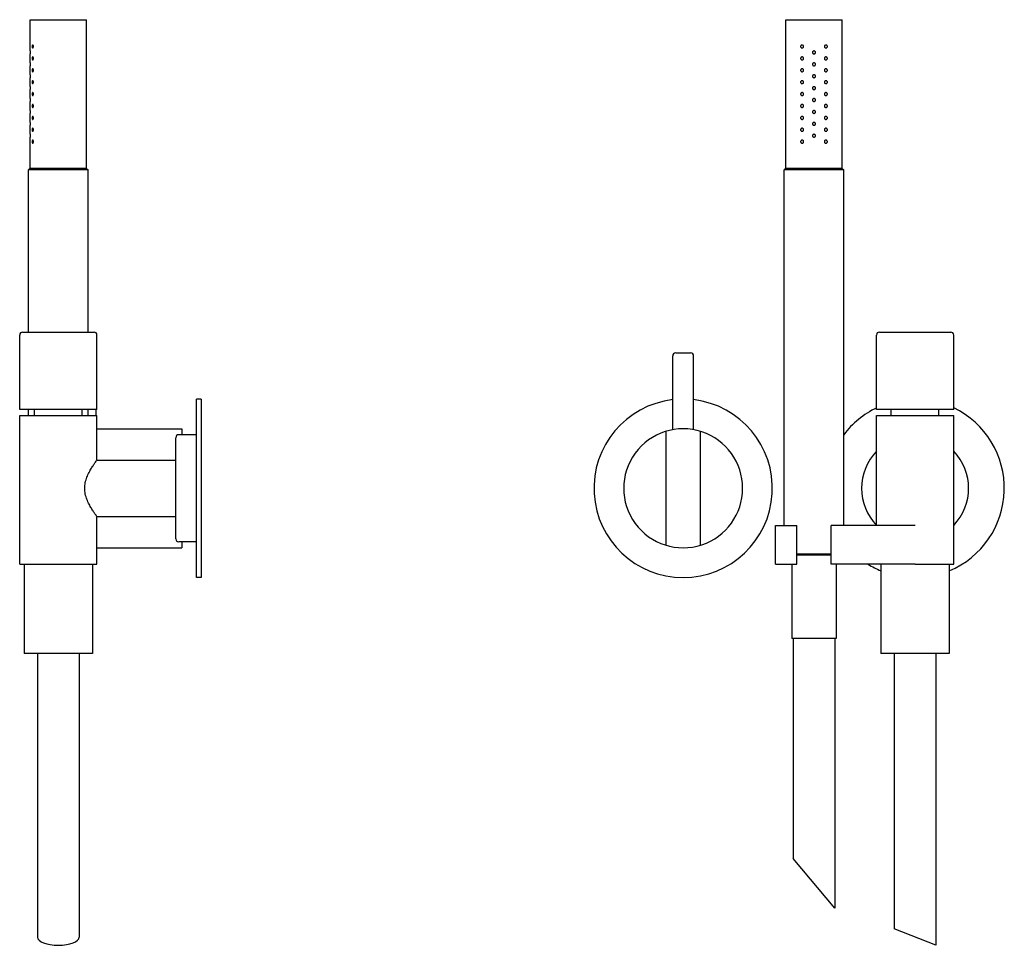
# Model space of a CAD drawing. Extents: x 52 to 735, y 338 to 1208.
# Drawn here: x 59 to 390, y 524 to 835 of the extents above; entities that cross this region are included whole.
import ezdxf

# ---------------------------------------------------------------- set-up
doc = ezdxf.new("R2010")
doc.units = 0
doc.header["$LTSCALE"] = 10
doc.layers.get('0').update_dxf_attribs({"color": 2, "linetype": 'CONTINUOUS'})

msp = doc.modelspace()

# ---------------------------------------------------------------- linework, layer by layer
for p, q in [((62.14, 835.27), (81.14, 835.27)), ((62.14, 824.77), (62.14, 835.27)), ((81.14, 785.27), (81.14, 835.27)), ((316.27, 785.27), (316.27, 835.27)), ((316.27, 835.27), (335.27, 835.27)), ((335.27, 785.27), (335.27, 835.27)), ((62.14, 820.77), (62.14, 823.77)), ((62.14, 816.77), (62.14, 819.77)), ((62.14, 812.77), (62.14, 815.77)), ((62.14, 808.77), (62.14, 811.77)), ((62.14, 804.77), (62.14, 807.77)), ((62.14, 800.77), (62.14, 803.77)), ((62.14, 796.77), (62.14, 799.77)), ((62.14, 785.27), (62.14, 795.77)), ((62.14, 785.27), (61.64, 784.77)), ((61.64, 730.27), (61.64, 784.77)), ((81.64, 784.77), (61.64, 784.77)), ((81.14, 785.27), (62.14, 785.27)), ((62.14, 785.27), (81.14, 785.27)), ((81.14, 785.27), (81.64, 784.77)), ((81.64, 730.27), (81.64, 784.77)), ((316.27, 785.27), (315.77, 784.77)), ((315.77, 665.27), (315.77, 784.77)), ((335.77, 784.77), (315.77, 784.77)), ((335.27, 785.27), (316.27, 785.27)), ((316.27, 785.27), (335.27, 785.27)), ((335.27, 785.27), (335.77, 784.77)), ((335.77, 665.27), (335.77, 784.77)), ((58.64, 704.27), (58.64, 729.27)), ((59.64, 730.27), (71.64, 730.27)), ((71.64, 730.27), (83.64, 730.27)), ((84.64, 704.27), (84.64, 729.27)), ((346.77, 704.27), (346.77, 729.27)), ((347.77, 730.27), (371.77, 730.27)), ((372.77, 704.27), (372.77, 729.27)), ((278.27, 697.46), (278.27, 722.27)), ((279.27, 723.27), (284.27, 723.27)), ((285.27, 697.46), (285.27, 722.27)), ((118.14, 647.77), (118.14, 707.77)), ((119.64, 707.77), (118.14, 707.77)), ((119.64, 707.77), (119.64, 647.77)), ((71.64, 704.27), (58.64, 704.27)), ((58.64, 665.27), (58.64, 702.27)), ((58.64, 702.27), (71.64, 702.27)), ((61.64, 702.27), (61.64, 704.27)), ((63.64, 702.27), (63.64, 704.27)), ((84.64, 704.27), (71.64, 704.27)), ((71.64, 702.27), (84.64, 702.27)), ((79.64, 702.27), (79.64, 704.27)), ((81.64, 702.27), (81.64, 704.27)), ((84.39, 702.27), (84.39, 704.27)), ((84.64, 687.27), (84.64, 702.27)), ((372.77, 704.27), (346.77, 704.27)), ((346.77, 665.27), (346.77, 702.27)), ((346.77, 702.27), (372.77, 702.27)), ((351.77, 702.27), (351.77, 704.27)), ((367.77, 702.27), (367.77, 704.27)), ((372.77, 652.27), (372.77, 702.27)), ((84.64, 697.77), (113.14, 697.77)), ((118.14, 695.77), (112.14, 695.77)), ((113.14, 697.77), (113.14, 695.77)), ((275.97, 696.91), (275.97, 658.63)), ((287.57, 658.63), (287.57, 696.91)), ((111.14, 660.77), (111.14, 694.77)), ((84.64, 687.27), (111.14, 687.27)), ((84.64, 668.27), (111.14, 668.27)), ((84.64, 665.27), (84.64, 668.27)), ((58.64, 652.27), (58.64, 665.27)), ((84.64, 652.27), (84.64, 665.27)), ((312.77, 652.27), (312.77, 665.27)), ((312.77, 665.27), (319.97, 665.27)), ((319.97, 652.27), (319.97, 665.27)), ((359.77, 665.27), (331.57, 665.27)), ((331.57, 652.27), (331.57, 665.27)), ((118.14, 659.77), (112.14, 659.77)), ((113.14, 659.77), (113.14, 657.77)), ((84.64, 657.77), (113.14, 657.77)), ((319.97, 655.77), (331.57, 655.77)), ((331.57, 655.27), (319.97, 655.27)), ((58.64, 652.27), (84.64, 652.27)), ((60.14, 652.27), (60.14, 622.27)), ((83.14, 652.27), (83.14, 622.27)), ((312.77, 652.27), (319.97, 652.27)), ((318.27, 652.27), (318.27, 627.27)), ((359.77, 652.27), (331.57, 652.27)), ((333.27, 652.27), (333.27, 627.27)), ((348.27, 652.27), (348.27, 622.27)), ((359.77, 652.27), (372.77, 652.27)), ((371.27, 652.27), (371.27, 622.27)), ((119.64, 647.77), (118.14, 647.77)), ((333.27, 627.27), (318.27, 627.27)), ((318.77, 627.27), (318.77, 553.33)), ((332.77, 627.27), (332.77, 536.65)), ((71.64, 622.27), (60.14, 622.27)), ((64.64, 622.27), (64.64, 526.94)), ((83.14, 622.27), (71.64, 622.27)), ((78.64, 622.27), (78.64, 526.94)), ((371.27, 622.27), (348.27, 622.27)), ((352.77, 622.27), (352.77, 529.71)), ((366.77, 622.27), (366.77, 524.17)), ((332.77, 536.65), (318.77, 553.33)), ((366.77, 524.17), (352.77, 529.71))]:
    msp.add_line(p, q)
for centre, radius, start, end in [((59.64, 729.27), 1, 90, 180), ((83.64, 729.27), 1, 0, 90), ((347.77, 729.27), 1, 90, 180), ((371.77, 729.27), 1, 0, 90), ((279.27, 722.27), 1, 90, 180), ((284.27, 722.27), 1, 0, 90), ((281.77, 677.77), 30, 96.6998, 83.3002), ((359.77, 677.77), 30, 115.6793, 143.1301), ((359.77, 677.77), 30, 292.5403, 64.3207), ((112.14, 694.77), 1, 90, 180), ((281.77, 677.77), 20, 71.6392, 288.3608), ((281.77, 677.77), 20, 288.3608, 71.6392), ((359.77, 677.77), 18, 136.2383, 180), ((359.77, 677.77), 18, 316.2383, 43.7617), ((359.77, 677.77), 18, 180, 223.7617), ((112.14, 660.77), 1, 180, 270), ((359.77, 677.77), 30, 238.2117, 247.4597)]:
    msp.add_arc(centre, radius, start, end)
msp.add_ellipse((71.64, 526.94), major_axis=(7, 0), ratio=0.395301, start_param=3.141593, end_param=6.283185)
for points, knots in [([(62.14, 824.77), (62.14, 824.77), (62.14, 824.76), (62.15, 824.7), (62.15, 824.67), (62.15, 824.58), (62.15, 824.52), (62.16, 824.4), (62.16, 824.33), (62.16, 824.27)], [2.2605682, 2.2605682, 2.2605682, 2.2605682, 2.4489488, 2.4489488, 2.6373295, 2.6373295, 2.8257102, 2.8257102, 3.0140909, 3.0140909, 3.0140909, 3.0140909]), ([(63.28, 826.27), (63.28, 826.21), (63.27, 826.14), (63.24, 826.02), (63.22, 825.97), (63.18, 825.87), (63.15, 825.83), (63.09, 825.78), (63.06, 825.77), (63, 825.77), (62.97, 825.78), (62.91, 825.83), (62.89, 825.87), (62.85, 825.96), (62.84, 826.02), (62.82, 826.14), (62.81, 826.21), (62.81, 826.33), (62.82, 826.4), (62.84, 826.52), (62.85, 826.57), (62.89, 826.66), (62.91, 826.7), (62.97, 826.76), (63, 826.77), (63.06, 826.77), (63.09, 826.76), (63.15, 826.7), (63.18, 826.66), (63.22, 826.57), (63.24, 826.52), (63.27, 826.4), (63.28, 826.33), (63.28, 826.27)], [0, 0, 0, 0, 0.187805, 0.187805, 0.37561, 0.37561, 0.58671, 0.58671, 0.797809, 0.797809, 1.004479, 1.004479, 1.21115, 1.21115, 1.398408, 1.398408, 1.585666, 1.585666, 1.772923, 1.772923, 1.960181, 1.960181, 2.166852, 2.166852, 2.373522, 2.373522, 2.584621, 2.584621, 2.795721, 2.795721, 2.983526, 2.983526, 3.171331, 3.171331, 3.171331, 3.171331]), ([(322.27, 826.27), (322.27, 826.21), (322.25, 826.14), (322.2, 826.02), (322.17, 825.96), (322.08, 825.87), (322.02, 825.83), (321.9, 825.78), (321.83, 825.77), (321.7, 825.77), (321.63, 825.78), (321.51, 825.83), (321.45, 825.87), (321.36, 825.97), (321.33, 826.02), (321.28, 826.14), (321.27, 826.21), (321.27, 826.33), (321.28, 826.4), (321.33, 826.52), (321.36, 826.57), (321.45, 826.66), (321.51, 826.7), (321.63, 826.76), (321.7, 826.77), (321.83, 826.77), (321.9, 826.76), (322.02, 826.7), (322.08, 826.66), (322.17, 826.57), (322.2, 826.52), (322.25, 826.4), (322.27, 826.33), (322.27, 826.27)], [0, 0, 0, 0, 0.187258, 0.187258, 0.374516, 0.374516, 0.581186, 0.581186, 0.787856, 0.787856, 0.998956, 0.998956, 1.210056, 1.210056, 1.397861, 1.397861, 1.585666, 1.585666, 1.77347, 1.77347, 1.961275, 1.961275, 2.172375, 2.172375, 2.383475, 2.383475, 2.590145, 2.590145, 2.796815, 2.796815, 2.984073, 2.984073, 3.171331, 3.171331, 3.171331, 3.171331]), ([(326.27, 824.27), (326.27, 824.21), (326.25, 824.14), (326.2, 824.02), (326.16, 823.96), (326.08, 823.87), (326.02, 823.83), (325.9, 823.78), (325.83, 823.77), (325.7, 823.77), (325.64, 823.78), (325.51, 823.83), (325.46, 823.87), (325.37, 823.96), (325.33, 824.02), (325.28, 824.14), (325.27, 824.21), (325.27, 824.33), (325.28, 824.4), (325.33, 824.52), (325.37, 824.58), (325.46, 824.67), (325.51, 824.7), (325.64, 824.76), (325.7, 824.77), (325.83, 824.77), (325.9, 824.76), (326.02, 824.7), (326.08, 824.67), (326.16, 824.58), (326.2, 824.52), (326.25, 824.4), (326.27, 824.33), (326.27, 824.27)], [0, 0, 0, 0, 0.188381, 0.188381, 0.376761, 0.376761, 0.565142, 0.565142, 0.753523, 0.753523, 0.941903, 0.941903, 1.130284, 1.130284, 1.318665, 1.318665, 1.507045, 1.507045, 1.695426, 1.695426, 1.883807, 1.883807, 2.072188, 2.072188, 2.260568, 2.260568, 2.448949, 2.448949, 2.637329, 2.637329, 2.82571, 2.82571, 3.014091, 3.014091, 3.014091, 3.014091]), ([(330.27, 826.27), (330.27, 826.21), (330.25, 826.14), (330.21, 826.02), (330.17, 825.97), (330.08, 825.87), (330.02, 825.83), (329.9, 825.78), (329.83, 825.77), (329.7, 825.77), (329.64, 825.78), (329.51, 825.83), (329.45, 825.87), (329.37, 825.96), (329.33, 826.02), (329.28, 826.14), (329.27, 826.21), (329.27, 826.33), (329.28, 826.4), (329.33, 826.52), (329.37, 826.57), (329.45, 826.66), (329.51, 826.7), (329.64, 826.76), (329.7, 826.77), (329.83, 826.77), (329.9, 826.76), (330.02, 826.7), (330.08, 826.66), (330.17, 826.57), (330.21, 826.52), (330.25, 826.4), (330.27, 826.33), (330.27, 826.27)], [0, 0, 0, 0, 0.187805, 0.187805, 0.37561, 0.37561, 0.58671, 0.58671, 0.797809, 0.797809, 1.004479, 1.004479, 1.21115, 1.21115, 1.398408, 1.398408, 1.585666, 1.585666, 1.772923, 1.772923, 1.960181, 1.960181, 2.166852, 2.166852, 2.373522, 2.373522, 2.584621, 2.584621, 2.795721, 2.795721, 2.983526, 2.983526, 3.171331, 3.171331, 3.171331, 3.171331]), ([(62.16, 824.27), (62.16, 824.21), (62.16, 824.14), (62.15, 824.02), (62.15, 823.96), (62.15, 823.87), (62.15, 823.83), (62.14, 823.78), (62.14, 823.77), (62.14, 823.77)], [0, 0, 0, 0, 0.1883807, 0.1883807, 0.3767614, 0.3767614, 0.5651421, 0.5651421, 0.7535227, 0.7535227, 0.7535227, 0.7535227]), ([(63.28, 822.27), (63.28, 822.21), (63.27, 822.14), (63.24, 822.02), (63.22, 821.97), (63.18, 821.87), (63.15, 821.83), (63.09, 821.78), (63.06, 821.77), (63, 821.77), (62.97, 821.78), (62.91, 821.83), (62.89, 821.87), (62.85, 821.96), (62.84, 822.02), (62.82, 822.14), (62.81, 822.21), (62.81, 822.33), (62.82, 822.4), (62.84, 822.52), (62.85, 822.57), (62.89, 822.66), (62.91, 822.7), (62.97, 822.76), (63, 822.77), (63.06, 822.77), (63.09, 822.76), (63.15, 822.7), (63.18, 822.66), (63.22, 822.57), (63.24, 822.52), (63.27, 822.4), (63.28, 822.33), (63.28, 822.27)], [0, 0, 0, 0, 0.187805, 0.187805, 0.37561, 0.37561, 0.58671, 0.58671, 0.797809, 0.797809, 1.004479, 1.004479, 1.21115, 1.21115, 1.398408, 1.398408, 1.585666, 1.585666, 1.772923, 1.772923, 1.960181, 1.960181, 2.166852, 2.166852, 2.373522, 2.373522, 2.584621, 2.584621, 2.795721, 2.795721, 2.983526, 2.983526, 3.171331, 3.171331, 3.171331, 3.171331]), ([(322.27, 822.27), (322.27, 822.21), (322.25, 822.14), (322.2, 822.02), (322.17, 821.96), (322.08, 821.87), (322.02, 821.83), (321.9, 821.78), (321.83, 821.77), (321.7, 821.77), (321.63, 821.78), (321.51, 821.83), (321.45, 821.87), (321.36, 821.97), (321.33, 822.02), (321.28, 822.14), (321.27, 822.21), (321.27, 822.33), (321.28, 822.4), (321.33, 822.52), (321.36, 822.57), (321.45, 822.66), (321.51, 822.7), (321.63, 822.76), (321.7, 822.77), (321.83, 822.77), (321.9, 822.76), (322.02, 822.7), (322.08, 822.66), (322.17, 822.57), (322.2, 822.52), (322.25, 822.4), (322.27, 822.33), (322.27, 822.27)], [0, 0, 0, 0, 0.187258, 0.187258, 0.374516, 0.374516, 0.581186, 0.581186, 0.787856, 0.787856, 0.998956, 0.998956, 1.210056, 1.210056, 1.397861, 1.397861, 1.585666, 1.585666, 1.77347, 1.77347, 1.961275, 1.961275, 2.172375, 2.172375, 2.383475, 2.383475, 2.590145, 2.590145, 2.796815, 2.796815, 2.984073, 2.984073, 3.171331, 3.171331, 3.171331, 3.171331]), ([(330.27, 822.27), (330.27, 822.21), (330.25, 822.14), (330.21, 822.02), (330.17, 821.97), (330.08, 821.87), (330.02, 821.83), (329.9, 821.78), (329.83, 821.77), (329.7, 821.77), (329.64, 821.78), (329.51, 821.83), (329.45, 821.87), (329.37, 821.96), (329.33, 822.02), (329.28, 822.14), (329.27, 822.21), (329.27, 822.33), (329.28, 822.4), (329.33, 822.52), (329.37, 822.57), (329.45, 822.66), (329.51, 822.7), (329.64, 822.76), (329.7, 822.77), (329.83, 822.77), (329.9, 822.76), (330.02, 822.7), (330.08, 822.66), (330.17, 822.57), (330.21, 822.52), (330.25, 822.4), (330.27, 822.33), (330.27, 822.27)], [0, 0, 0, 0, 0.187805, 0.187805, 0.37561, 0.37561, 0.58671, 0.58671, 0.797809, 0.797809, 1.004479, 1.004479, 1.21115, 1.21115, 1.398408, 1.398408, 1.585666, 1.585666, 1.772923, 1.772923, 1.960181, 1.960181, 2.166852, 2.166852, 2.373522, 2.373522, 2.584621, 2.584621, 2.795721, 2.795721, 2.983526, 2.983526, 3.171331, 3.171331, 3.171331, 3.171331]), ([(62.14, 820.77), (62.14, 820.77), (62.14, 820.76), (62.15, 820.7), (62.15, 820.67), (62.15, 820.58), (62.15, 820.52), (62.16, 820.4), (62.16, 820.33), (62.16, 820.27)], [2.2605682, 2.2605682, 2.2605682, 2.2605682, 2.4489488, 2.4489488, 2.6373295, 2.6373295, 2.8257102, 2.8257102, 3.0140909, 3.0140909, 3.0140909, 3.0140909]), ([(62.16, 820.27), (62.16, 820.21), (62.16, 820.14), (62.15, 820.02), (62.15, 819.96), (62.15, 819.87), (62.15, 819.83), (62.14, 819.78), (62.14, 819.77), (62.14, 819.77)], [0, 0, 0, 0, 0.1883807, 0.1883807, 0.3767614, 0.3767614, 0.5651421, 0.5651421, 0.7535227, 0.7535227, 0.7535227, 0.7535227]), ([(63.28, 818.27), (63.28, 818.21), (63.27, 818.14), (63.24, 818.02), (63.22, 817.97), (63.18, 817.87), (63.15, 817.83), (63.09, 817.78), (63.06, 817.77), (63, 817.77), (62.97, 817.78), (62.91, 817.83), (62.89, 817.87), (62.85, 817.96), (62.84, 818.02), (62.82, 818.14), (62.81, 818.21), (62.81, 818.33), (62.82, 818.4), (62.84, 818.52), (62.85, 818.57), (62.89, 818.66), (62.91, 818.7), (62.97, 818.76), (63, 818.77), (63.06, 818.77), (63.09, 818.76), (63.15, 818.7), (63.18, 818.66), (63.22, 818.57), (63.24, 818.52), (63.27, 818.4), (63.28, 818.33), (63.28, 818.27)], [0, 0, 0, 0, 0.187805, 0.187805, 0.37561, 0.37561, 0.58671, 0.58671, 0.797809, 0.797809, 1.004479, 1.004479, 1.21115, 1.21115, 1.398408, 1.398408, 1.585666, 1.585666, 1.772923, 1.772923, 1.960181, 1.960181, 2.166852, 2.166852, 2.373522, 2.373522, 2.584621, 2.584621, 2.795721, 2.795721, 2.983526, 2.983526, 3.171331, 3.171331, 3.171331, 3.171331]), ([(322.27, 818.27), (322.27, 818.21), (322.25, 818.14), (322.2, 818.02), (322.17, 817.96), (322.08, 817.87), (322.02, 817.83), (321.9, 817.78), (321.83, 817.77), (321.7, 817.77), (321.63, 817.78), (321.51, 817.83), (321.45, 817.87), (321.36, 817.97), (321.33, 818.02), (321.28, 818.14), (321.27, 818.21), (321.27, 818.33), (321.28, 818.4), (321.33, 818.52), (321.36, 818.57), (321.45, 818.66), (321.51, 818.7), (321.63, 818.76), (321.7, 818.77), (321.83, 818.77), (321.9, 818.76), (322.02, 818.7), (322.08, 818.66), (322.17, 818.57), (322.2, 818.52), (322.25, 818.4), (322.27, 818.33), (322.27, 818.27)], [0, 0, 0, 0, 0.187258, 0.187258, 0.374516, 0.374516, 0.581186, 0.581186, 0.787856, 0.787856, 0.998956, 0.998956, 1.210056, 1.210056, 1.397861, 1.397861, 1.585666, 1.585666, 1.77347, 1.77347, 1.961275, 1.961275, 2.172375, 2.172375, 2.383475, 2.383475, 2.590145, 2.590145, 2.796815, 2.796815, 2.984073, 2.984073, 3.171331, 3.171331, 3.171331, 3.171331]), ([(326.27, 820.27), (326.27, 820.21), (326.25, 820.14), (326.2, 820.02), (326.16, 819.96), (326.08, 819.87), (326.02, 819.83), (325.9, 819.78), (325.83, 819.77), (325.7, 819.77), (325.64, 819.78), (325.51, 819.83), (325.46, 819.87), (325.37, 819.96), (325.33, 820.02), (325.28, 820.14), (325.27, 820.21), (325.27, 820.33), (325.28, 820.4), (325.33, 820.52), (325.37, 820.58), (325.46, 820.67), (325.51, 820.7), (325.64, 820.76), (325.7, 820.77), (325.83, 820.77), (325.9, 820.76), (326.02, 820.7), (326.08, 820.67), (326.16, 820.58), (326.2, 820.52), (326.25, 820.4), (326.27, 820.33), (326.27, 820.27)], [0, 0, 0, 0, 0.188381, 0.188381, 0.376761, 0.376761, 0.565142, 0.565142, 0.753523, 0.753523, 0.941903, 0.941903, 1.130284, 1.130284, 1.318665, 1.318665, 1.507045, 1.507045, 1.695426, 1.695426, 1.883807, 1.883807, 2.072188, 2.072188, 2.260568, 2.260568, 2.448949, 2.448949, 2.637329, 2.637329, 2.82571, 2.82571, 3.014091, 3.014091, 3.014091, 3.014091]), ([(330.27, 818.27), (330.27, 818.21), (330.25, 818.14), (330.21, 818.02), (330.17, 817.97), (330.08, 817.87), (330.02, 817.83), (329.9, 817.78), (329.83, 817.77), (329.7, 817.77), (329.64, 817.78), (329.51, 817.83), (329.45, 817.87), (329.37, 817.96), (329.33, 818.02), (329.28, 818.14), (329.27, 818.21), (329.27, 818.33), (329.28, 818.4), (329.33, 818.52), (329.37, 818.57), (329.45, 818.66), (329.51, 818.7), (329.64, 818.76), (329.7, 818.77), (329.83, 818.77), (329.9, 818.76), (330.02, 818.7), (330.08, 818.66), (330.17, 818.57), (330.21, 818.52), (330.25, 818.4), (330.27, 818.33), (330.27, 818.27)], [0, 0, 0, 0, 0.187805, 0.187805, 0.37561, 0.37561, 0.58671, 0.58671, 0.797809, 0.797809, 1.004479, 1.004479, 1.21115, 1.21115, 1.398408, 1.398408, 1.585666, 1.585666, 1.772923, 1.772923, 1.960181, 1.960181, 2.166852, 2.166852, 2.373522, 2.373522, 2.584621, 2.584621, 2.795721, 2.795721, 2.983526, 2.983526, 3.171331, 3.171331, 3.171331, 3.171331]), ([(62.14, 816.77), (62.14, 816.77), (62.14, 816.76), (62.15, 816.7), (62.15, 816.67), (62.15, 816.58), (62.15, 816.52), (62.16, 816.4), (62.16, 816.33), (62.16, 816.27)], [2.2605682, 2.2605682, 2.2605682, 2.2605682, 2.4489488, 2.4489488, 2.6373295, 2.6373295, 2.8257102, 2.8257102, 3.0140909, 3.0140909, 3.0140909, 3.0140909]), ([(62.16, 816.27), (62.16, 816.21), (62.16, 816.14), (62.15, 816.02), (62.15, 815.96), (62.15, 815.87), (62.15, 815.83), (62.14, 815.78), (62.14, 815.77), (62.14, 815.77)], [0, 0, 0, 0, 0.1883807, 0.1883807, 0.3767614, 0.3767614, 0.5651421, 0.5651421, 0.7535227, 0.7535227, 0.7535227, 0.7535227]), ([(63.28, 814.27), (63.28, 814.21), (63.27, 814.14), (63.24, 814.02), (63.22, 813.97), (63.18, 813.87), (63.15, 813.83), (63.09, 813.78), (63.06, 813.77), (63, 813.77), (62.97, 813.78), (62.91, 813.83), (62.89, 813.87), (62.85, 813.96), (62.84, 814.02), (62.82, 814.14), (62.81, 814.21), (62.81, 814.33), (62.82, 814.4), (62.84, 814.52), (62.85, 814.57), (62.89, 814.66), (62.91, 814.7), (62.97, 814.76), (63, 814.77), (63.06, 814.77), (63.09, 814.76), (63.15, 814.7), (63.18, 814.66), (63.22, 814.57), (63.24, 814.52), (63.27, 814.4), (63.28, 814.33), (63.28, 814.27)], [0, 0, 0, 0, 0.187805, 0.187805, 0.37561, 0.37561, 0.58671, 0.58671, 0.797809, 0.797809, 1.004479, 1.004479, 1.21115, 1.21115, 1.398408, 1.398408, 1.585666, 1.585666, 1.772923, 1.772923, 1.960181, 1.960181, 2.166852, 2.166852, 2.373522, 2.373522, 2.584621, 2.584621, 2.795721, 2.795721, 2.983526, 2.983526, 3.171331, 3.171331, 3.171331, 3.171331]), ([(322.27, 814.27), (322.27, 814.21), (322.25, 814.14), (322.2, 814.02), (322.17, 813.96), (322.08, 813.87), (322.02, 813.83), (321.9, 813.78), (321.83, 813.77), (321.7, 813.77), (321.63, 813.78), (321.51, 813.83), (321.45, 813.87), (321.36, 813.97), (321.33, 814.02), (321.28, 814.14), (321.27, 814.21), (321.27, 814.33), (321.28, 814.4), (321.33, 814.52), (321.36, 814.57), (321.45, 814.66), (321.51, 814.7), (321.63, 814.76), (321.7, 814.77), (321.83, 814.77), (321.9, 814.76), (322.02, 814.7), (322.08, 814.66), (322.17, 814.57), (322.2, 814.52), (322.25, 814.4), (322.27, 814.33), (322.27, 814.27)], [0, 0, 0, 0, 0.187258, 0.187258, 0.374516, 0.374516, 0.581186, 0.581186, 0.787856, 0.787856, 0.998956, 0.998956, 1.210056, 1.210056, 1.397861, 1.397861, 1.585666, 1.585666, 1.77347, 1.77347, 1.961275, 1.961275, 2.172375, 2.172375, 2.383475, 2.383475, 2.590145, 2.590145, 2.796815, 2.796815, 2.984073, 2.984073, 3.171331, 3.171331, 3.171331, 3.171331]), ([(326.27, 816.27), (326.27, 816.21), (326.25, 816.14), (326.2, 816.02), (326.16, 815.96), (326.08, 815.87), (326.02, 815.83), (325.9, 815.78), (325.83, 815.77), (325.7, 815.77), (325.64, 815.78), (325.51, 815.83), (325.46, 815.87), (325.37, 815.96), (325.33, 816.02), (325.28, 816.14), (325.27, 816.21), (325.27, 816.33), (325.28, 816.4), (325.33, 816.52), (325.37, 816.58), (325.46, 816.67), (325.51, 816.7), (325.64, 816.76), (325.7, 816.77), (325.83, 816.77), (325.9, 816.76), (326.02, 816.7), (326.08, 816.67), (326.16, 816.58), (326.2, 816.52), (326.25, 816.4), (326.27, 816.33), (326.27, 816.27)], [0, 0, 0, 0, 0.188381, 0.188381, 0.376761, 0.376761, 0.565142, 0.565142, 0.753523, 0.753523, 0.941903, 0.941903, 1.130284, 1.130284, 1.318665, 1.318665, 1.507045, 1.507045, 1.695426, 1.695426, 1.883807, 1.883807, 2.072188, 2.072188, 2.260568, 2.260568, 2.448949, 2.448949, 2.637329, 2.637329, 2.82571, 2.82571, 3.014091, 3.014091, 3.014091, 3.014091]), ([(330.27, 814.27), (330.27, 814.21), (330.25, 814.14), (330.21, 814.02), (330.17, 813.97), (330.08, 813.87), (330.02, 813.83), (329.9, 813.78), (329.83, 813.77), (329.7, 813.77), (329.64, 813.78), (329.51, 813.83), (329.45, 813.87), (329.37, 813.96), (329.33, 814.02), (329.28, 814.14), (329.27, 814.21), (329.27, 814.33), (329.28, 814.4), (329.33, 814.52), (329.37, 814.57), (329.45, 814.66), (329.51, 814.7), (329.64, 814.76), (329.7, 814.77), (329.83, 814.77), (329.9, 814.76), (330.02, 814.7), (330.08, 814.66), (330.17, 814.57), (330.21, 814.52), (330.25, 814.4), (330.27, 814.33), (330.27, 814.27)], [0, 0, 0, 0, 0.187805, 0.187805, 0.37561, 0.37561, 0.58671, 0.58671, 0.797809, 0.797809, 1.004479, 1.004479, 1.21115, 1.21115, 1.398408, 1.398408, 1.585666, 1.585666, 1.772923, 1.772923, 1.960181, 1.960181, 2.166852, 2.166852, 2.373522, 2.373522, 2.584621, 2.584621, 2.795721, 2.795721, 2.983526, 2.983526, 3.171331, 3.171331, 3.171331, 3.171331]), ([(62.14, 812.77), (62.14, 812.77), (62.14, 812.76), (62.15, 812.7), (62.15, 812.67), (62.15, 812.58), (62.15, 812.52), (62.16, 812.4), (62.16, 812.33), (62.16, 812.27)], [2.2605682, 2.2605682, 2.2605682, 2.2605682, 2.4489488, 2.4489488, 2.6373295, 2.6373295, 2.8257102, 2.8257102, 3.0140909, 3.0140909, 3.0140909, 3.0140909]), ([(62.16, 812.27), (62.16, 812.21), (62.16, 812.14), (62.15, 812.02), (62.15, 811.96), (62.15, 811.87), (62.15, 811.83), (62.14, 811.78), (62.14, 811.77), (62.14, 811.77)], [0, 0, 0, 0, 0.1883807, 0.1883807, 0.3767614, 0.3767614, 0.5651421, 0.5651421, 0.7535227, 0.7535227, 0.7535227, 0.7535227]), ([(326.27, 812.27), (326.27, 812.21), (326.25, 812.14), (326.2, 812.02), (326.16, 811.96), (326.08, 811.87), (326.02, 811.83), (325.9, 811.78), (325.83, 811.77), (325.7, 811.77), (325.64, 811.78), (325.51, 811.83), (325.46, 811.87), (325.37, 811.96), (325.33, 812.02), (325.28, 812.14), (325.27, 812.21), (325.27, 812.33), (325.28, 812.4), (325.33, 812.52), (325.37, 812.58), (325.46, 812.67), (325.51, 812.7), (325.64, 812.76), (325.7, 812.77), (325.83, 812.77), (325.9, 812.76), (326.02, 812.7), (326.08, 812.67), (326.16, 812.58), (326.2, 812.52), (326.25, 812.4), (326.27, 812.33), (326.27, 812.27)], [0, 0, 0, 0, 0.188381, 0.188381, 0.376761, 0.376761, 0.565142, 0.565142, 0.753523, 0.753523, 0.941903, 0.941903, 1.130284, 1.130284, 1.318665, 1.318665, 1.507045, 1.507045, 1.695426, 1.695426, 1.883807, 1.883807, 2.072188, 2.072188, 2.260568, 2.260568, 2.448949, 2.448949, 2.637329, 2.637329, 2.82571, 2.82571, 3.014091, 3.014091, 3.014091, 3.014091]), ([(62.14, 808.77), (62.14, 808.77), (62.14, 808.76), (62.15, 808.7), (62.15, 808.67), (62.15, 808.58), (62.15, 808.52), (62.16, 808.4), (62.16, 808.33), (62.16, 808.27)], [2.2605682, 2.2605682, 2.2605682, 2.2605682, 2.4489488, 2.4489488, 2.6373295, 2.6373295, 2.8257102, 2.8257102, 3.0140909, 3.0140909, 3.0140909, 3.0140909]), ([(62.16, 808.27), (62.16, 808.21), (62.16, 808.14), (62.15, 808.02), (62.15, 807.96), (62.15, 807.87), (62.15, 807.83), (62.14, 807.78), (62.14, 807.77), (62.14, 807.77)], [0, 0, 0, 0, 0.1883807, 0.1883807, 0.3767614, 0.3767614, 0.5651421, 0.5651421, 0.7535227, 0.7535227, 0.7535227, 0.7535227]), ([(63.28, 810.27), (63.28, 810.21), (63.27, 810.14), (63.24, 810.02), (63.22, 809.97), (63.18, 809.87), (63.15, 809.83), (63.09, 809.78), (63.06, 809.77), (63, 809.77), (62.97, 809.78), (62.91, 809.83), (62.89, 809.87), (62.85, 809.96), (62.84, 810.02), (62.82, 810.14), (62.81, 810.21), (62.81, 810.33), (62.82, 810.4), (62.84, 810.52), (62.85, 810.57), (62.89, 810.66), (62.91, 810.7), (62.97, 810.76), (63, 810.77), (63.06, 810.77), (63.09, 810.76), (63.15, 810.7), (63.18, 810.66), (63.22, 810.57), (63.24, 810.52), (63.27, 810.4), (63.28, 810.33), (63.28, 810.27)], [0, 0, 0, 0, 0.187805, 0.187805, 0.37561, 0.37561, 0.58671, 0.58671, 0.797809, 0.797809, 1.004479, 1.004479, 1.21115, 1.21115, 1.398408, 1.398408, 1.585666, 1.585666, 1.772923, 1.772923, 1.960181, 1.960181, 2.166852, 2.166852, 2.373522, 2.373522, 2.584621, 2.584621, 2.795721, 2.795721, 2.983526, 2.983526, 3.171331, 3.171331, 3.171331, 3.171331]), ([(322.27, 810.27), (322.27, 810.21), (322.25, 810.14), (322.2, 810.02), (322.17, 809.96), (322.08, 809.87), (322.02, 809.83), (321.9, 809.78), (321.83, 809.77), (321.7, 809.77), (321.63, 809.78), (321.51, 809.83), (321.45, 809.87), (321.36, 809.97), (321.33, 810.02), (321.28, 810.14), (321.27, 810.21), (321.27, 810.33), (321.28, 810.4), (321.33, 810.52), (321.36, 810.57), (321.45, 810.66), (321.51, 810.7), (321.63, 810.76), (321.7, 810.77), (321.83, 810.77), (321.9, 810.76), (322.02, 810.7), (322.08, 810.66), (322.17, 810.57), (322.2, 810.52), (322.25, 810.4), (322.27, 810.33), (322.27, 810.27)], [0, 0, 0, 0, 0.187258, 0.187258, 0.374516, 0.374516, 0.581186, 0.581186, 0.787856, 0.787856, 0.998956, 0.998956, 1.210056, 1.210056, 1.397861, 1.397861, 1.585666, 1.585666, 1.77347, 1.77347, 1.961275, 1.961275, 2.172375, 2.172375, 2.383475, 2.383475, 2.590145, 2.590145, 2.796815, 2.796815, 2.984073, 2.984073, 3.171331, 3.171331, 3.171331, 3.171331]), ([(326.27, 808.27), (326.27, 808.21), (326.25, 808.14), (326.2, 808.02), (326.16, 807.96), (326.08, 807.87), (326.02, 807.83), (325.9, 807.78), (325.83, 807.77), (325.7, 807.77), (325.64, 807.78), (325.51, 807.83), (325.46, 807.87), (325.37, 807.96), (325.33, 808.02), (325.28, 808.14), (325.27, 808.21), (325.27, 808.33), (325.28, 808.4), (325.33, 808.52), (325.37, 808.58), (325.46, 808.67), (325.51, 808.7), (325.64, 808.76), (325.7, 808.77), (325.83, 808.77), (325.9, 808.76), (326.02, 808.7), (326.08, 808.67), (326.16, 808.58), (326.2, 808.52), (326.25, 808.4), (326.27, 808.33), (326.27, 808.27)], [0, 0, 0, 0, 0.188381, 0.188381, 0.376761, 0.376761, 0.565142, 0.565142, 0.753523, 0.753523, 0.941903, 0.941903, 1.130284, 1.130284, 1.318665, 1.318665, 1.507045, 1.507045, 1.695426, 1.695426, 1.883807, 1.883807, 2.072188, 2.072188, 2.260568, 2.260568, 2.448949, 2.448949, 2.637329, 2.637329, 2.82571, 2.82571, 3.014091, 3.014091, 3.014091, 3.014091]), ([(330.27, 810.27), (330.27, 810.21), (330.25, 810.14), (330.21, 810.02), (330.17, 809.97), (330.08, 809.87), (330.02, 809.83), (329.9, 809.78), (329.83, 809.77), (329.7, 809.77), (329.64, 809.78), (329.51, 809.83), (329.45, 809.87), (329.37, 809.96), (329.33, 810.02), (329.28, 810.14), (329.27, 810.21), (329.27, 810.33), (329.28, 810.4), (329.33, 810.52), (329.37, 810.57), (329.45, 810.66), (329.51, 810.7), (329.64, 810.76), (329.7, 810.77), (329.83, 810.77), (329.9, 810.76), (330.02, 810.7), (330.08, 810.66), (330.17, 810.57), (330.21, 810.52), (330.25, 810.4), (330.27, 810.33), (330.27, 810.27)], [0, 0, 0, 0, 0.187805, 0.187805, 0.37561, 0.37561, 0.58671, 0.58671, 0.797809, 0.797809, 1.004479, 1.004479, 1.21115, 1.21115, 1.398408, 1.398408, 1.585666, 1.585666, 1.772923, 1.772923, 1.960181, 1.960181, 2.166852, 2.166852, 2.373522, 2.373522, 2.584621, 2.584621, 2.795721, 2.795721, 2.983526, 2.983526, 3.171331, 3.171331, 3.171331, 3.171331]), ([(62.14, 804.77), (62.14, 804.77), (62.14, 804.76), (62.15, 804.7), (62.15, 804.67), (62.15, 804.58), (62.15, 804.52), (62.16, 804.4), (62.16, 804.33), (62.16, 804.27)], [2.2605682, 2.2605682, 2.2605682, 2.2605682, 2.4489488, 2.4489488, 2.6373295, 2.6373295, 2.8257102, 2.8257102, 3.0140909, 3.0140909, 3.0140909, 3.0140909]), ([(63.28, 806.27), (63.28, 806.2), (63.27, 806.14), (63.24, 806.01), (63.22, 805.96), (63.18, 805.87), (63.15, 805.83), (63.09, 805.78), (63.06, 805.77), (63, 805.77), (62.97, 805.78), (62.91, 805.83), (62.89, 805.87), (62.85, 805.96), (62.84, 806.01), (62.82, 806.14), (62.81, 806.2), (62.81, 806.33), (62.82, 806.4), (62.84, 806.52), (62.85, 806.57), (62.89, 806.66), (62.91, 806.7), (62.97, 806.76), (63, 806.77), (63.06, 806.77), (63.09, 806.76), (63.15, 806.7), (63.18, 806.66), (63.22, 806.57), (63.24, 806.52), (63.27, 806.4), (63.28, 806.33), (63.28, 806.27)], [0, 0, 0, 0, 0.193649, 0.193649, 0.387298, 0.387298, 0.592587, 0.592587, 0.797877, 0.797877, 1.000222, 1.000222, 1.202568, 1.202568, 1.394161, 1.394161, 1.585755, 1.585755, 1.773013, 1.773013, 1.960271, 1.960271, 2.166941, 2.166941, 2.373611, 2.373611, 2.584711, 2.584711, 2.795811, 2.795811, 2.983616, 2.983616, 3.17142, 3.17142, 3.17142, 3.17142]), ([(322.27, 806.27), (322.27, 806.2), (322.25, 806.14), (322.2, 806.01), (322.16, 805.96), (322.07, 805.87), (322.02, 805.83), (321.89, 805.78), (321.83, 805.77), (321.7, 805.77), (321.64, 805.78), (321.52, 805.83), (321.46, 805.87), (321.37, 805.96), (321.33, 806.01), (321.28, 806.14), (321.27, 806.2), (321.27, 806.33), (321.28, 806.4), (321.33, 806.52), (321.36, 806.57), (321.45, 806.66), (321.51, 806.7), (321.63, 806.76), (321.7, 806.77), (321.83, 806.77), (321.9, 806.76), (322.02, 806.7), (322.08, 806.66), (322.17, 806.57), (322.2, 806.52), (322.25, 806.4), (322.27, 806.33), (322.27, 806.27)], [0, 0, 0, 0, 0.191594, 0.191594, 0.383187, 0.383187, 0.585533, 0.585533, 0.787878, 0.787878, 0.993167, 0.993167, 1.198457, 1.198457, 1.392106, 1.392106, 1.585755, 1.585755, 1.77356, 1.77356, 1.961365, 1.961365, 2.172464, 2.172464, 2.383564, 2.383564, 2.590234, 2.590234, 2.796904, 2.796904, 2.984162, 2.984162, 3.17142, 3.17142, 3.17142, 3.17142]), ([(326.27, 804.27), (326.27, 804.21), (326.25, 804.14), (326.2, 804.02), (326.16, 803.96), (326.08, 803.87), (326.02, 803.83), (325.9, 803.78), (325.83, 803.77), (325.7, 803.77), (325.64, 803.78), (325.51, 803.83), (325.46, 803.87), (325.37, 803.96), (325.33, 804.02), (325.28, 804.14), (325.27, 804.21), (325.27, 804.33), (325.28, 804.4), (325.33, 804.52), (325.37, 804.58), (325.46, 804.67), (325.51, 804.7), (325.64, 804.76), (325.7, 804.77), (325.83, 804.77), (325.9, 804.76), (326.02, 804.7), (326.08, 804.67), (326.16, 804.58), (326.2, 804.52), (326.25, 804.4), (326.27, 804.33), (326.27, 804.27)], [0, 0, 0, 0, 0.188381, 0.188381, 0.376761, 0.376761, 0.565142, 0.565142, 0.753523, 0.753523, 0.941903, 0.941903, 1.130284, 1.130284, 1.318665, 1.318665, 1.507045, 1.507045, 1.695426, 1.695426, 1.883807, 1.883807, 2.072188, 2.072188, 2.260568, 2.260568, 2.448949, 2.448949, 2.637329, 2.637329, 2.82571, 2.82571, 3.014091, 3.014091, 3.014091, 3.014091]), ([(330.27, 806.27), (330.27, 806.2), (330.25, 806.14), (330.2, 806.01), (330.16, 805.96), (330.07, 805.87), (330.02, 805.83), (329.9, 805.78), (329.83, 805.77), (329.71, 805.77), (329.64, 805.78), (329.52, 805.83), (329.46, 805.87), (329.37, 805.96), (329.33, 806.01), (329.28, 806.14), (329.27, 806.2), (329.27, 806.33), (329.28, 806.4), (329.33, 806.52), (329.37, 806.57), (329.45, 806.66), (329.51, 806.7), (329.64, 806.76), (329.7, 806.77), (329.83, 806.77), (329.9, 806.76), (330.02, 806.7), (330.08, 806.66), (330.17, 806.57), (330.21, 806.52), (330.25, 806.4), (330.27, 806.33), (330.27, 806.27)], [0, 0, 0, 0, 0.193649, 0.193649, 0.387298, 0.387298, 0.592587, 0.592587, 0.797877, 0.797877, 1.000222, 1.000222, 1.202568, 1.202568, 1.394161, 1.394161, 1.585755, 1.585755, 1.773013, 1.773013, 1.960271, 1.960271, 2.166941, 2.166941, 2.373611, 2.373611, 2.584711, 2.584711, 2.795811, 2.795811, 2.983616, 2.983616, 3.17142, 3.17142, 3.17142, 3.17142]), ([(62.16, 804.27), (62.16, 804.21), (62.16, 804.14), (62.15, 804.02), (62.15, 803.96), (62.15, 803.87), (62.15, 803.83), (62.14, 803.78), (62.14, 803.77), (62.14, 803.77)], [0, 0, 0, 0, 0.1883807, 0.1883807, 0.3767614, 0.3767614, 0.5651421, 0.5651421, 0.7535227, 0.7535227, 0.7535227, 0.7535227]), ([(63.28, 802.27), (63.28, 802.21), (63.27, 802.14), (63.24, 802.02), (63.22, 801.97), (63.18, 801.87), (63.15, 801.83), (63.09, 801.78), (63.06, 801.77), (63, 801.77), (62.97, 801.78), (62.91, 801.83), (62.89, 801.87), (62.85, 801.96), (62.84, 802.02), (62.82, 802.14), (62.81, 802.21), (62.81, 802.33), (62.82, 802.4), (62.84, 802.52), (62.85, 802.57), (62.89, 802.66), (62.91, 802.7), (62.97, 802.76), (63, 802.77), (63.06, 802.77), (63.09, 802.76), (63.15, 802.7), (63.18, 802.66), (63.22, 802.57), (63.24, 802.52), (63.27, 802.4), (63.28, 802.33), (63.28, 802.27)], [0, 0, 0, 0, 0.187805, 0.187805, 0.37561, 0.37561, 0.58671, 0.58671, 0.797809, 0.797809, 1.004479, 1.004479, 1.21115, 1.21115, 1.398408, 1.398408, 1.585666, 1.585666, 1.772923, 1.772923, 1.960181, 1.960181, 2.166852, 2.166852, 2.373522, 2.373522, 2.584621, 2.584621, 2.795721, 2.795721, 2.983526, 2.983526, 3.171331, 3.171331, 3.171331, 3.171331]), ([(322.27, 802.27), (322.27, 802.21), (322.25, 802.14), (322.2, 802.02), (322.17, 801.96), (322.08, 801.87), (322.02, 801.83), (321.9, 801.78), (321.83, 801.77), (321.7, 801.77), (321.63, 801.78), (321.51, 801.83), (321.45, 801.87), (321.36, 801.97), (321.33, 802.02), (321.28, 802.14), (321.27, 802.21), (321.27, 802.33), (321.28, 802.4), (321.33, 802.52), (321.36, 802.57), (321.45, 802.66), (321.51, 802.7), (321.63, 802.76), (321.7, 802.77), (321.83, 802.77), (321.9, 802.76), (322.02, 802.7), (322.08, 802.66), (322.17, 802.57), (322.2, 802.52), (322.25, 802.4), (322.27, 802.33), (322.27, 802.27)], [0, 0, 0, 0, 0.187258, 0.187258, 0.374516, 0.374516, 0.581186, 0.581186, 0.787856, 0.787856, 0.998956, 0.998956, 1.210056, 1.210056, 1.397861, 1.397861, 1.585666, 1.585666, 1.77347, 1.77347, 1.961275, 1.961275, 2.172375, 2.172375, 2.383475, 2.383475, 2.590145, 2.590145, 2.796815, 2.796815, 2.984073, 2.984073, 3.171331, 3.171331, 3.171331, 3.171331]), ([(330.27, 802.27), (330.27, 802.21), (330.25, 802.14), (330.21, 802.02), (330.17, 801.97), (330.08, 801.87), (330.02, 801.83), (329.9, 801.78), (329.83, 801.77), (329.7, 801.77), (329.64, 801.78), (329.51, 801.83), (329.45, 801.87), (329.37, 801.96), (329.33, 802.02), (329.28, 802.14), (329.27, 802.21), (329.27, 802.33), (329.28, 802.4), (329.33, 802.52), (329.37, 802.57), (329.45, 802.66), (329.51, 802.7), (329.64, 802.76), (329.7, 802.77), (329.83, 802.77), (329.9, 802.76), (330.02, 802.7), (330.08, 802.66), (330.17, 802.57), (330.21, 802.52), (330.25, 802.4), (330.27, 802.33), (330.27, 802.27)], [0, 0, 0, 0, 0.187805, 0.187805, 0.37561, 0.37561, 0.58671, 0.58671, 0.797809, 0.797809, 1.004479, 1.004479, 1.21115, 1.21115, 1.398408, 1.398408, 1.585666, 1.585666, 1.772923, 1.772923, 1.960181, 1.960181, 2.166852, 2.166852, 2.373522, 2.373522, 2.584621, 2.584621, 2.795721, 2.795721, 2.983526, 2.983526, 3.171331, 3.171331, 3.171331, 3.171331]), ([(62.14, 800.77), (62.14, 800.77), (62.14, 800.76), (62.15, 800.7), (62.15, 800.67), (62.15, 800.58), (62.15, 800.52), (62.16, 800.4), (62.16, 800.33), (62.16, 800.27)], [2.2605682, 2.2605682, 2.2605682, 2.2605682, 2.4489488, 2.4489488, 2.6373295, 2.6373295, 2.8257102, 2.8257102, 3.0140909, 3.0140909, 3.0140909, 3.0140909]), ([(62.16, 800.27), (62.16, 800.21), (62.16, 800.14), (62.15, 800.02), (62.15, 799.96), (62.15, 799.87), (62.15, 799.83), (62.14, 799.78), (62.14, 799.77), (62.14, 799.77)], [0, 0, 0, 0, 0.1883807, 0.1883807, 0.3767614, 0.3767614, 0.5651421, 0.5651421, 0.7535227, 0.7535227, 0.7535227, 0.7535227]), ([(63.28, 798.27), (63.28, 798.21), (63.27, 798.14), (63.24, 798.02), (63.22, 797.97), (63.18, 797.87), (63.15, 797.83), (63.09, 797.78), (63.06, 797.77), (63, 797.77), (62.97, 797.78), (62.91, 797.83), (62.89, 797.87), (62.85, 797.96), (62.84, 798.02), (62.82, 798.14), (62.81, 798.21), (62.81, 798.33), (62.82, 798.4), (62.84, 798.52), (62.85, 798.57), (62.89, 798.66), (62.91, 798.7), (62.97, 798.76), (63, 798.77), (63.06, 798.77), (63.09, 798.76), (63.15, 798.7), (63.18, 798.66), (63.22, 798.57), (63.24, 798.52), (63.27, 798.4), (63.28, 798.33), (63.28, 798.27)], [0, 0, 0, 0, 0.187805, 0.187805, 0.37561, 0.37561, 0.58671, 0.58671, 0.797809, 0.797809, 1.004479, 1.004479, 1.21115, 1.21115, 1.398408, 1.398408, 1.585666, 1.585666, 1.772923, 1.772923, 1.960181, 1.960181, 2.166852, 2.166852, 2.373522, 2.373522, 2.584621, 2.584621, 2.795721, 2.795721, 2.983526, 2.983526, 3.171331, 3.171331, 3.171331, 3.171331]), ([(322.27, 798.27), (322.27, 798.21), (322.25, 798.14), (322.2, 798.02), (322.17, 797.96), (322.08, 797.87), (322.02, 797.83), (321.9, 797.78), (321.83, 797.77), (321.7, 797.77), (321.63, 797.78), (321.51, 797.83), (321.45, 797.87), (321.36, 797.97), (321.33, 798.02), (321.28, 798.14), (321.27, 798.21), (321.27, 798.33), (321.28, 798.4), (321.33, 798.52), (321.36, 798.57), (321.45, 798.66), (321.51, 798.7), (321.63, 798.76), (321.7, 798.77), (321.83, 798.77), (321.9, 798.76), (322.02, 798.7), (322.08, 798.66), (322.17, 798.57), (322.2, 798.52), (322.25, 798.4), (322.27, 798.33), (322.27, 798.27)], [0, 0, 0, 0, 0.187258, 0.187258, 0.374516, 0.374516, 0.581186, 0.581186, 0.787856, 0.787856, 0.998956, 0.998956, 1.210056, 1.210056, 1.397861, 1.397861, 1.585666, 1.585666, 1.77347, 1.77347, 1.961275, 1.961275, 2.172375, 2.172375, 2.383475, 2.383475, 2.590145, 2.590145, 2.796815, 2.796815, 2.984073, 2.984073, 3.171331, 3.171331, 3.171331, 3.171331]), ([(326.27, 800.27), (326.27, 800.21), (326.25, 800.14), (326.2, 800.02), (326.16, 799.96), (326.08, 799.87), (326.02, 799.83), (325.9, 799.78), (325.83, 799.77), (325.7, 799.77), (325.64, 799.78), (325.51, 799.83), (325.46, 799.87), (325.37, 799.96), (325.33, 800.02), (325.28, 800.14), (325.27, 800.21), (325.27, 800.33), (325.28, 800.4), (325.33, 800.52), (325.37, 800.58), (325.46, 800.67), (325.51, 800.7), (325.64, 800.76), (325.7, 800.77), (325.83, 800.77), (325.9, 800.76), (326.02, 800.7), (326.08, 800.67), (326.16, 800.58), (326.2, 800.52), (326.25, 800.4), (326.27, 800.33), (326.27, 800.27)], [0, 0, 0, 0, 0.188381, 0.188381, 0.376761, 0.376761, 0.565142, 0.565142, 0.753523, 0.753523, 0.941903, 0.941903, 1.130284, 1.130284, 1.318665, 1.318665, 1.507045, 1.507045, 1.695426, 1.695426, 1.883807, 1.883807, 2.072188, 2.072188, 2.260568, 2.260568, 2.448949, 2.448949, 2.637329, 2.637329, 2.82571, 2.82571, 3.014091, 3.014091, 3.014091, 3.014091]), ([(330.27, 798.27), (330.27, 798.21), (330.25, 798.14), (330.21, 798.02), (330.17, 797.97), (330.08, 797.87), (330.02, 797.83), (329.9, 797.78), (329.83, 797.77), (329.7, 797.77), (329.64, 797.78), (329.51, 797.83), (329.45, 797.87), (329.37, 797.96), (329.33, 798.02), (329.28, 798.14), (329.27, 798.21), (329.27, 798.33), (329.28, 798.4), (329.33, 798.52), (329.37, 798.57), (329.45, 798.66), (329.51, 798.7), (329.64, 798.76), (329.7, 798.77), (329.83, 798.77), (329.9, 798.76), (330.02, 798.7), (330.08, 798.66), (330.17, 798.57), (330.21, 798.52), (330.25, 798.4), (330.27, 798.33), (330.27, 798.27)], [0, 0, 0, 0, 0.187805, 0.187805, 0.37561, 0.37561, 0.58671, 0.58671, 0.797809, 0.797809, 1.004479, 1.004479, 1.21115, 1.21115, 1.398408, 1.398408, 1.585666, 1.585666, 1.772923, 1.772923, 1.960181, 1.960181, 2.166852, 2.166852, 2.373522, 2.373522, 2.584621, 2.584621, 2.795721, 2.795721, 2.983526, 2.983526, 3.171331, 3.171331, 3.171331, 3.171331]), ([(62.14, 796.77), (62.14, 796.77), (62.14, 796.76), (62.15, 796.7), (62.15, 796.67), (62.15, 796.58), (62.15, 796.52), (62.16, 796.4), (62.16, 796.33), (62.16, 796.27)], [2.2605682, 2.2605682, 2.2605682, 2.2605682, 2.4489488, 2.4489488, 2.6373295, 2.6373295, 2.8257102, 2.8257102, 3.0140909, 3.0140909, 3.0140909, 3.0140909]), ([(62.16, 796.27), (62.16, 796.21), (62.16, 796.14), (62.15, 796.02), (62.15, 795.96), (62.15, 795.87), (62.15, 795.83), (62.14, 795.78), (62.14, 795.77), (62.14, 795.77)], [0, 0, 0, 0, 0.1883807, 0.1883807, 0.3767614, 0.3767614, 0.5651421, 0.5651421, 0.7535227, 0.7535227, 0.7535227, 0.7535227]), ([(63.28, 794.27), (63.28, 794.21), (63.27, 794.14), (63.24, 794.02), (63.22, 793.97), (63.18, 793.87), (63.15, 793.83), (63.09, 793.78), (63.06, 793.77), (63, 793.77), (62.97, 793.78), (62.91, 793.83), (62.89, 793.87), (62.85, 793.96), (62.84, 794.02), (62.82, 794.14), (62.81, 794.21), (62.81, 794.33), (62.82, 794.4), (62.84, 794.52), (62.85, 794.57), (62.89, 794.66), (62.91, 794.7), (62.97, 794.76), (63, 794.77), (63.06, 794.77), (63.09, 794.76), (63.15, 794.7), (63.18, 794.66), (63.22, 794.57), (63.24, 794.52), (63.27, 794.4), (63.28, 794.33), (63.28, 794.27)], [0, 0, 0, 0, 0.187805, 0.187805, 0.37561, 0.37561, 0.58671, 0.58671, 0.797809, 0.797809, 1.004479, 1.004479, 1.21115, 1.21115, 1.398408, 1.398408, 1.585666, 1.585666, 1.772923, 1.772923, 1.960181, 1.960181, 2.166852, 2.166852, 2.373522, 2.373522, 2.584621, 2.584621, 2.795721, 2.795721, 2.983526, 2.983526, 3.171331, 3.171331, 3.171331, 3.171331]), ([(322.27, 794.27), (322.27, 794.21), (322.25, 794.14), (322.2, 794.02), (322.17, 793.96), (322.08, 793.87), (322.02, 793.83), (321.9, 793.78), (321.83, 793.77), (321.7, 793.77), (321.63, 793.78), (321.51, 793.83), (321.45, 793.87), (321.36, 793.97), (321.33, 794.02), (321.28, 794.14), (321.27, 794.21), (321.27, 794.33), (321.28, 794.4), (321.33, 794.52), (321.36, 794.57), (321.45, 794.66), (321.51, 794.7), (321.63, 794.76), (321.7, 794.77), (321.83, 794.77), (321.9, 794.76), (322.02, 794.7), (322.08, 794.66), (322.17, 794.57), (322.2, 794.52), (322.25, 794.4), (322.27, 794.33), (322.27, 794.27)], [0, 0, 0, 0, 0.187258, 0.187258, 0.374516, 0.374516, 0.581186, 0.581186, 0.787856, 0.787856, 0.998956, 0.998956, 1.210056, 1.210056, 1.397861, 1.397861, 1.585666, 1.585666, 1.77347, 1.77347, 1.961275, 1.961275, 2.172375, 2.172375, 2.383475, 2.383475, 2.590145, 2.590145, 2.796815, 2.796815, 2.984073, 2.984073, 3.171331, 3.171331, 3.171331, 3.171331]), ([(326.27, 796.27), (326.27, 796.21), (326.25, 796.14), (326.2, 796.02), (326.16, 795.96), (326.08, 795.87), (326.02, 795.83), (325.9, 795.78), (325.83, 795.77), (325.7, 795.77), (325.64, 795.78), (325.51, 795.83), (325.46, 795.87), (325.37, 795.96), (325.33, 796.02), (325.28, 796.14), (325.27, 796.21), (325.27, 796.33), (325.28, 796.4), (325.33, 796.52), (325.37, 796.58), (325.46, 796.67), (325.51, 796.7), (325.64, 796.76), (325.7, 796.77), (325.83, 796.77), (325.9, 796.76), (326.02, 796.7), (326.08, 796.67), (326.16, 796.58), (326.2, 796.52), (326.25, 796.4), (326.27, 796.33), (326.27, 796.27)], [0, 0, 0, 0, 0.188381, 0.188381, 0.376761, 0.376761, 0.565142, 0.565142, 0.753523, 0.753523, 0.941903, 0.941903, 1.130284, 1.130284, 1.318665, 1.318665, 1.507045, 1.507045, 1.695426, 1.695426, 1.883807, 1.883807, 2.072188, 2.072188, 2.260568, 2.260568, 2.448949, 2.448949, 2.637329, 2.637329, 2.82571, 2.82571, 3.014091, 3.014091, 3.014091, 3.014091]), ([(330.27, 794.27), (330.27, 794.21), (330.25, 794.14), (330.21, 794.02), (330.17, 793.97), (330.08, 793.87), (330.02, 793.83), (329.9, 793.78), (329.83, 793.77), (329.7, 793.77), (329.64, 793.78), (329.51, 793.83), (329.45, 793.87), (329.37, 793.96), (329.33, 794.02), (329.28, 794.14), (329.27, 794.21), (329.27, 794.33), (329.28, 794.4), (329.33, 794.52), (329.37, 794.57), (329.45, 794.66), (329.51, 794.7), (329.64, 794.76), (329.7, 794.77), (329.83, 794.77), (329.9, 794.76), (330.02, 794.7), (330.08, 794.66), (330.17, 794.57), (330.21, 794.52), (330.25, 794.4), (330.27, 794.33), (330.27, 794.27)], [0, 0, 0, 0, 0.187805, 0.187805, 0.37561, 0.37561, 0.58671, 0.58671, 0.797809, 0.797809, 1.004479, 1.004479, 1.21115, 1.21115, 1.398408, 1.398408, 1.585666, 1.585666, 1.772923, 1.772923, 1.960181, 1.960181, 2.166852, 2.166852, 2.373522, 2.373522, 2.584621, 2.584621, 2.795721, 2.795721, 2.983526, 2.983526, 3.171331, 3.171331, 3.171331, 3.171331]), ([(84.64, 668.27), (84.64, 668.27), (84.6, 668.33), (84.41, 668.58), (84.28, 668.77), (83.93, 669.27), (83.72, 669.57), (83.27, 670.26), (83.02, 670.65), (82.52, 671.46), (82.26, 671.93), (81.74, 672.94), (81.48, 673.49), (81.04, 674.64), (80.85, 675.25), (80.65, 676.18), (80.6, 676.5), (80.53, 677.13), (80.52, 677.45), (80.52, 678.09), (80.53, 678.4), (80.6, 679.04), (80.65, 679.35), (80.85, 680.29), (81.04, 680.9), (81.48, 682.05), (81.74, 682.6), (82.26, 683.61), (82.52, 684.07), (83.02, 684.89), (83.27, 685.28), (83.72, 685.97), (83.93, 686.27), (84.28, 686.76), (84.41, 686.95), (84.6, 687.21), (84.64, 687.27), (84.64, 687.27)], [15.085899, 15.085899, 15.085899, 15.085899, 16.954395, 16.954395, 18.822892, 18.822892, 20.691389, 20.691389, 22.559886, 22.559886, 24.462864, 24.462864, 26.365842, 26.365842, 28.26882, 28.26882, 29.220308, 29.220308, 30.171797, 30.171797, 31.123286, 31.123286, 32.074775, 32.074775, 33.977753, 33.977753, 35.880731, 35.880731, 37.783709, 37.783709, 39.652206, 39.652206, 41.520703, 41.520703, 43.389199, 43.389199, 45.257696, 45.257696, 45.257696, 45.257696])]:
    msp.add_open_spline(points, degree=3, knots=knots)

doc.saveas('drawing.dxf')
